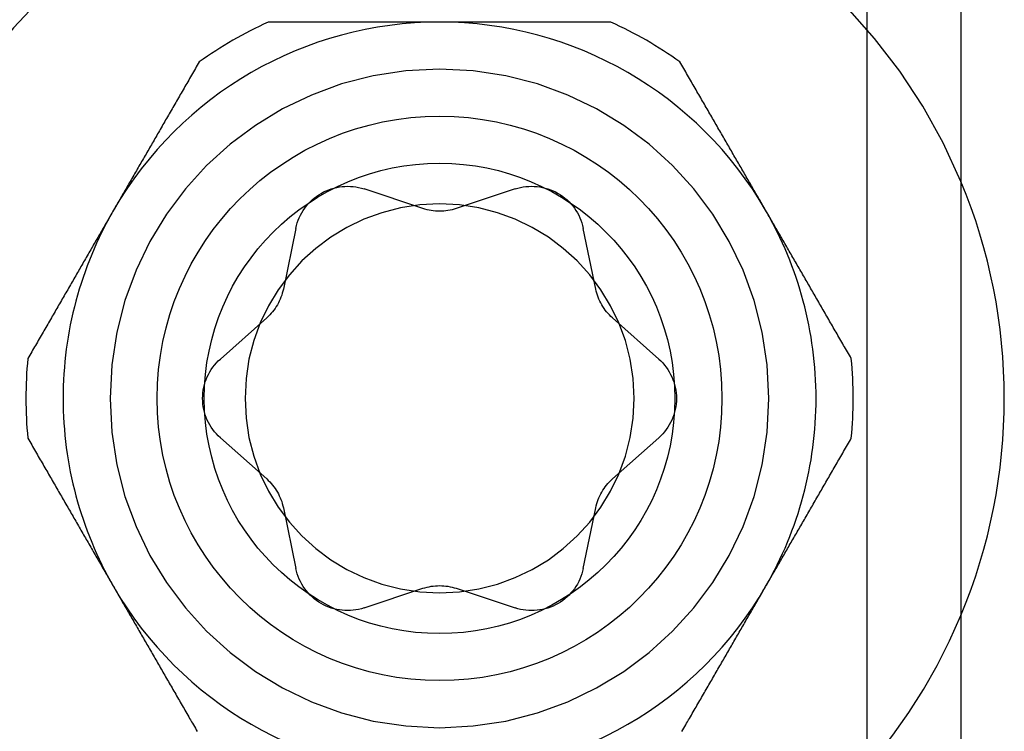
# Model space of a CAD drawing. Extents: x -59 to 873, y -873 to 1630.
# Drawn here: x 855 to 865, y 183 to 190 of the extents above; entities that cross this region are included whole.
import ezdxf

# ---------------------------------------------------------------- set-up
doc = ezdxf.new("R2010")
doc.units = 0
doc.header["$LTSCALE"] = 10
doc.linetypes.add('VERDECKT', pattern=[9.525, 6.35, -3.175])
doc.layers.get('0').update_dxf_attribs({"linetype": 'CONTINUOUS'})
doc.layers.add('STEMPEL', color=3, linetype='CONTINUOUS')

# ---------------------------------------------------------------- blocks, each defined once
blk = doc.blocks.new('A$C39649755')
at = {"color": 1, "linetype": 'VERDECKT', "extrusion": (-2e-16, 1, -2e-16)}
for p, q in [((63.9514, 191.6283), (63.9514, 180.6291)), ((59.2358, 188.1577), (58.6102, 188.3655)), ((60.2143, 188.3655), (59.5888, 188.1577)), ((57.8853, 187.9469), (57.7524, 187.3013)), ((61.0722, 187.3013), (60.9393, 187.9469)), ((57.5759, 186.9956), (57.0832, 186.5577)), ((61.7414, 186.5577), (61.2487, 186.9956)), ((57.0832, 185.7206), (57.5759, 185.2827)), ((61.2487, 185.2827), (61.7414, 185.7206)), ((57.7524, 184.977), (57.8853, 184.3314)), ((60.9393, 184.3314), (61.0722, 184.977)), ((58.6102, 183.9128), (59.2358, 184.1206)), ((59.5888, 184.1206), (60.2143, 183.9128))]:
    blk.add_line(p, q, dxfattribs=at)
at = {"linetype": 'CONTINUOUS', "extrusion": (-2e-16, 1, -2e-16)}
blk.add_line((64.9514, 191.6283), (64.9514, 180.6291), dxfattribs=at)
for points in [[(59.4123, 190.139, 0), (59.3936, 190.139, 0), (59.3749, 190.139, 0), (59.3562, 190.139, 0), (59.3375, 190.139, 0), (59.3188, 190.139, 0), (59.3002, 190.139, 0), (59.2815, 190.139, 0), (59.2629, 190.139, 0), (59.2442, 190.139, 0), (59.2256, 190.139, 0), (59.2069, 190.139, 0), (59.1883, 190.139, 0), (59.1696, 190.139, 0), (59.151, 190.139, 0), (59.1324, 190.139, 0), (59.1137, 190.139, 0), (59.0951, 190.139, 0), (59.0764, 190.139, 0), (59.0578, 190.139, 0), (59.0392, 190.139, 0), (59.0205, 190.139, 0), (59.0019, 190.139, 0), (58.9832, 190.139, 0), (58.9646, 190.139, 0), (58.9459, 190.139, 0), (58.9272, 190.139, 0), (58.9086, 190.139, 0), (58.8899, 190.139, 0), (58.8712, 190.139, 0), (58.8525, 190.139, 0), (58.8338, 190.139, 0), (58.8151, 190.139, 0), (58.7964, 190.139, 0), (58.7777, 190.139, 0), (58.7589, 190.139, 0), (58.7402, 190.139, 0), (58.7214, 190.139, 0), (58.7026, 190.139, 0), (58.6838, 190.139, 0), (58.665, 190.139, 0), (58.6462, 190.139, 0), (58.6274, 190.139, 0), (58.6085, 190.139, 0), (58.5896, 190.139, 0), (58.5708, 190.139, 0), (58.5519, 190.139, 0), (58.5329, 190.139, 0), (58.514, 190.139, 0), (58.4951, 190.139, 0), (58.4761, 190.139, 0), (58.4571, 190.139, 0), (58.4381, 190.139, 0), (58.419, 190.139, 0), (58.4, 190.139, 0), (58.3809, 190.139, 0), (58.3618, 190.139, 0), (58.3426, 190.139, 0), (58.3235, 190.139, 0), (58.3043, 190.139, 0), (58.2851, 190.139, 0), (58.2658, 190.139, 0), (58.2466, 190.139, 0), (58.2273, 190.139, 0), (58.208, 190.139, 0), (58.1886, 190.139, 0), (58.1692, 190.139, 0), (58.1498, 190.139, 0), (58.1304, 190.139, 0), (58.1109, 190.139, 0), (58.0914, 190.139, 0), (58.0719, 190.139, 0), (58.0523, 190.139, 0), (58.0327, 190.139, 0), (58.0131, 190.139, 0), (57.9934, 190.139, 0), (57.9737, 190.139, 0), (57.9539, 190.139, 0), (57.9341, 190.139, 0), (57.9143, 190.139, 0), (57.8944, 190.139, 0), (57.8745, 190.139, 0), (57.8546, 190.139, 0), (57.8346, 190.139, 0), (57.8146, 190.139, 0), (57.7945, 190.139, 0), (57.7744, 190.139, 0), (57.7542, 190.139, 0), (57.734, 190.139, 0), (57.7138, 190.139, 0), (57.6935, 190.139, 0), (57.6731, 190.139, 0), (57.6528, 190.139, 0), (57.6323, 190.139, 0), (57.6118, 190.139, 0), (57.5913, 190.139, 0)], [(61.2333, 190.139, 0), (61.2128, 190.139, 0), (61.1923, 190.139, 0), (61.1718, 190.139, 0), (61.1514, 190.139, 0), (61.1311, 190.139, 0), (61.1108, 190.139, 0), (61.0906, 190.139, 0), (61.0704, 190.139, 0), (61.0502, 190.139, 0), (61.0301, 190.139, 0), (61.01, 190.139, 0), (60.99, 190.139, 0), (60.97, 190.139, 0), (60.9501, 190.139, 0), (60.9302, 190.139, 0), (60.9103, 190.139, 0), (60.8905, 190.139, 0), (60.8707, 190.139, 0), (60.8509, 190.139, 0), (60.8312, 190.139, 0), (60.8115, 190.139, 0), (60.7919, 190.139, 0), (60.7723, 190.139, 0), (60.7527, 190.139, 0), (60.7332, 190.139, 0), (60.7137, 190.139, 0), (60.6942, 190.139, 0), (60.6748, 190.139, 0), (60.6554, 190.139, 0), (60.636, 190.139, 0), (60.6166, 190.139, 0), (60.5973, 190.139, 0), (60.578, 190.139, 0), (60.5588, 190.139, 0), (60.5395, 190.139, 0), (60.5203, 190.139, 0), (60.5011, 190.139, 0), (60.482, 190.139, 0), (60.4628, 190.139, 0), (60.4437, 190.139, 0), (60.4246, 190.139, 0), (60.4056, 190.139, 0), (60.3865, 190.139, 0), (60.3675, 190.139, 0), (60.3485, 190.139, 0), (60.3295, 190.139, 0), (60.3106, 190.139, 0), (60.2917, 190.139, 0), (60.2727, 190.139, 0), (60.2538, 190.139, 0), (60.2349, 190.139, 0), (60.2161, 190.139, 0), (60.1972, 190.139, 0), (60.1784, 190.139, 0), (60.1596, 190.139, 0), (60.1408, 190.139, 0), (60.122, 190.139, 0), (60.1032, 190.139, 0), (60.0844, 190.139, 0), (60.0657, 190.139, 0), (60.0469, 190.139, 0), (60.0282, 190.139, 0), (60.0095, 190.139, 0), (59.9908, 190.139, 0), (59.9721, 190.139, 0), (59.9534, 190.139, 0), (59.9347, 190.139, 0), (59.916, 190.139, 0), (59.8974, 190.139, 0), (59.8787, 190.139, 0), (59.86, 190.139, 0), (59.8414, 190.139, 0), (59.8227, 190.139, 0), (59.8041, 190.139, 0), (59.7854, 190.139, 0), (59.7668, 190.139, 0), (59.7482, 190.139, 0), (59.7295, 190.139, 0), (59.7109, 190.139, 0), (59.6922, 190.139, 0), (59.6736, 190.139, 0), (59.655, 190.139, 0), (59.6363, 190.139, 0), (59.6177, 190.139, 0), (59.599, 190.139, 0), (59.5804, 190.139, 0), (59.5617, 190.139, 0), (59.5431, 190.139, 0), (59.5244, 190.139, 0), (59.5058, 190.139, 0), (59.4871, 190.139, 0), (59.4684, 190.139, 0), (59.4497, 190.139, 0), (59.431, 190.139, 0), (59.4123, 190.139, 0)], [(56.8587, 189.716, 0), (56.8484, 189.698, 0), (56.8382, 189.681, 0), (56.828, 189.663, 0), (56.8178, 189.645, 0), (56.8076, 189.628, 0), (56.7975, 189.61, 0), (56.7873, 189.593, 0), (56.7772, 189.575, 0), (56.7672, 189.558, 0), (56.7571, 189.54, 0), (56.7471, 189.523, 0), (56.737, 189.505, 0), (56.7271, 189.488, 0), (56.7171, 189.471, 0), (56.7071, 189.454, 0), (56.6972, 189.436, 0), (56.6873, 189.419, 0), (56.6774, 189.402, 0), (56.6675, 189.385, 0), (56.6577, 189.368, 0), (56.6478, 189.351, 0), (56.638, 189.334, 0), (56.6282, 189.317, 0), (56.6184, 189.3, 0), (56.6086, 189.283, 0), (56.5989, 189.266, 0), (56.5891, 189.249, 0), (56.5794, 189.232, 0), (56.5697, 189.216, 0), (56.56, 189.199, 0), (56.5504, 189.182, 0), (56.5407, 189.165, 0), (56.5311, 189.149, 0), (56.5214, 189.132, 0), (56.5118, 189.115, 0), (56.5022, 189.099, 0), (56.4926, 189.082, 0), (56.483, 189.066, 0), (56.4735, 189.049, 0), (56.4639, 189.032, 0), (56.4544, 189.016, 0), (56.4448, 188.999, 0), (56.4353, 188.983, 0), (56.4258, 188.966, 0), (56.4163, 188.95, 0), (56.4068, 188.934, 0), (56.3973, 188.917, 0), (56.3879, 188.901, 0), (56.3784, 188.884, 0), (56.369, 188.868, 0), (56.3595, 188.852, 0), (56.3501, 188.835, 0), (56.3407, 188.819, 0), (56.3312, 188.803, 0), (56.3218, 188.786, 0), (56.3124, 188.77, 0), (56.303, 188.754, 0), (56.2936, 188.737, 0), (56.2843, 188.721, 0), (56.2749, 188.705, 0), (56.2655, 188.689, 0), (56.2562, 188.673, 0), (56.2468, 188.656, 0), (56.2374, 188.64, 0), (56.2281, 188.624, 0), (56.2187, 188.608, 0), (56.2094, 188.592, 0), (56.2001, 188.575, 0), (56.1907, 188.559, 0), (56.1814, 188.543, 0), (56.1721, 188.527, 0), (56.1627, 188.511, 0), (56.1534, 188.495, 0), (56.1441, 188.478, 0), (56.1348, 188.462, 0), (56.1254, 188.446, 0), (56.1161, 188.43, 0), (56.1068, 188.414, 0), (56.0975, 188.398, 0), (56.0882, 188.382, 0), (56.0788, 188.365, 0), (56.0695, 188.349, 0), (56.0602, 188.333, 0), (56.0509, 188.317, 0), (56.0416, 188.301, 0), (56.0322, 188.285, 0), (56.0229, 188.269, 0), (56.0136, 188.252, 0), (56.0043, 188.236, 0), (55.9949, 188.22, 0), (55.9856, 188.204, 0), (55.9762, 188.188, 0), (55.9669, 188.172, 0), (55.9575, 188.155, 0), (55.9482, 188.139, 0)], [(62.8764, 188.139, 0), (62.867, 188.155, 0), (62.8577, 188.172, 0), (62.8484, 188.188, 0), (62.839, 188.204, 0), (62.8297, 188.22, 0), (62.8203, 188.236, 0), (62.811, 188.252, 0), (62.8017, 188.269, 0), (62.7924, 188.285, 0), (62.783, 188.301, 0), (62.7737, 188.317, 0), (62.7644, 188.333, 0), (62.7551, 188.349, 0), (62.7457, 188.365, 0), (62.7364, 188.382, 0), (62.7271, 188.398, 0), (62.7178, 188.414, 0), (62.7085, 188.43, 0), (62.6992, 188.446, 0), (62.6898, 188.462, 0), (62.6805, 188.478, 0), (62.6712, 188.495, 0), (62.6619, 188.511, 0), (62.6525, 188.527, 0), (62.6432, 188.543, 0), (62.6339, 188.559, 0), (62.6245, 188.575, 0), (62.6152, 188.592, 0), (62.6059, 188.608, 0), (62.5965, 188.624, 0), (62.5872, 188.64, 0), (62.5778, 188.656, 0), (62.5684, 188.673, 0), (62.5591, 188.689, 0), (62.5497, 188.705, 0), (62.5403, 188.721, 0), (62.5309, 188.737, 0), (62.5216, 188.754, 0), (62.5122, 188.77, 0), (62.5028, 188.786, 0), (62.4933, 188.803, 0), (62.4839, 188.819, 0), (62.4745, 188.835, 0), (62.4651, 188.852, 0), (62.4556, 188.868, 0), (62.4462, 188.884, 0), (62.4367, 188.901, 0), (62.4273, 188.917, 0), (62.4178, 188.934, 0), (62.4083, 188.95, 0), (62.3988, 188.966, 0), (62.3893, 188.983, 0), (62.3798, 188.999, 0), (62.3702, 189.016, 0), (62.3607, 189.032, 0), (62.3511, 189.049, 0), (62.3416, 189.066, 0), (62.332, 189.082, 0), (62.3224, 189.099, 0), (62.3128, 189.115, 0), (62.3032, 189.132, 0), (62.2935, 189.149, 0), (62.2839, 189.165, 0), (62.2742, 189.182, 0), (62.2646, 189.199, 0), (62.2549, 189.216, 0), (62.2452, 189.232, 0), (62.2354, 189.249, 0), (62.2257, 189.266, 0), (62.216, 189.283, 0), (62.2062, 189.3, 0), (62.1964, 189.317, 0), (62.1866, 189.334, 0), (62.1768, 189.351, 0), (62.1669, 189.368, 0), (62.1571, 189.385, 0), (62.1472, 189.402, 0), (62.1373, 189.419, 0), (62.1274, 189.436, 0), (62.1175, 189.454, 0), (62.1075, 189.471, 0), (62.0975, 189.488, 0), (62.0876, 189.505, 0), (62.0775, 189.523, 0), (62.0675, 189.54, 0), (62.0574, 189.558, 0), (62.0474, 189.575, 0), (62.0373, 189.593, 0), (62.0271, 189.61, 0), (62.017, 189.628, 0), (62.0068, 189.645, 0), (61.9966, 189.663, 0), (61.9864, 189.681, 0), (61.9762, 189.698, 0), (61.9659, 189.716, 0)], [(55.9482, 188.139, 0), (55.9388, 188.123, 0), (55.9295, 188.107, 0), (55.9201, 188.091, 0), (55.9108, 188.074, 0), (55.9015, 188.058, 0), (55.8921, 188.042, 0), (55.8828, 188.026, 0), (55.8735, 188.01, 0), (55.8641, 187.994, 0), (55.8548, 187.977, 0), (55.8455, 187.961, 0), (55.8362, 187.945, 0), (55.8269, 187.929, 0), (55.8175, 187.913, 0), (55.8082, 187.897, 0), (55.7989, 187.881, 0), (55.7896, 187.864, 0), (55.7803, 187.848, 0), (55.7709, 187.832, 0), (55.7616, 187.816, 0), (55.7523, 187.8, 0), (55.743, 187.784, 0), (55.7337, 187.768, 0), (55.7243, 187.751, 0), (55.715, 187.735, 0), (55.7057, 187.719, 0), (55.6963, 187.703, 0), (55.687, 187.687, 0), (55.6777, 187.671, 0), (55.6683, 187.654, 0), (55.659, 187.638, 0), (55.6496, 187.622, 0), (55.6402, 187.606, 0), (55.6309, 187.59, 0), (55.6215, 187.573, 0), (55.6121, 187.557, 0), (55.6027, 187.541, 0), (55.5934, 187.525, 0), (55.584, 187.508, 0), (55.5746, 187.492, 0), (55.5651, 187.476, 0), (55.5557, 187.459, 0), (55.5463, 187.443, 0), (55.5369, 187.427, 0), (55.5274, 187.41, 0), (55.518, 187.394, 0), (55.5085, 187.378, 0), (55.4991, 187.361, 0), (55.4896, 187.345, 0), (55.4801, 187.328, 0), (55.4706, 187.312, 0), (55.4611, 187.295, 0), (55.4516, 187.279, 0), (55.442, 187.262, 0), (55.4325, 187.246, 0), (55.4229, 187.229, 0), (55.4134, 187.213, 0), (55.4038, 187.196, 0), (55.3942, 187.18, 0), (55.3846, 187.163, 0), (55.375, 187.146, 0), (55.3653, 187.13, 0), (55.3557, 187.113, 0), (55.346, 187.096, 0), (55.3364, 187.079, 0), (55.3267, 187.063, 0), (55.317, 187.046, 0), (55.3072, 187.029, 0), (55.2975, 187.012, 0), (55.2878, 186.995, 0), (55.278, 186.978, 0), (55.2682, 186.961, 0), (55.2584, 186.944, 0), (55.2486, 186.927, 0), (55.2387, 186.91, 0), (55.2289, 186.893, 0), (55.219, 186.876, 0), (55.2091, 186.859, 0), (55.1992, 186.842, 0), (55.1893, 186.825, 0), (55.1793, 186.807, 0), (55.1693, 186.79, 0), (55.1593, 186.773, 0), (55.1493, 186.755, 0), (55.1393, 186.738, 0), (55.1292, 186.721, 0), (55.1192, 186.703, 0), (55.1091, 186.686, 0), (55.0989, 186.668, 0), (55.0888, 186.651, 0), (55.0786, 186.633, 0), (55.0684, 186.615, 0), (55.0582, 186.598, 0), (55.048, 186.58, 0), (55.0377, 186.562, 0)], [(63.7869, 186.562, 0), (63.7766, 186.58, 0), (63.7664, 186.598, 0), (63.7562, 186.615, 0), (63.746, 186.633, 0), (63.7358, 186.651, 0), (63.7257, 186.668, 0), (63.7155, 186.686, 0), (63.7054, 186.703, 0), (63.6954, 186.721, 0), (63.6853, 186.738, 0), (63.6753, 186.755, 0), (63.6652, 186.773, 0), (63.6553, 186.79, 0), (63.6453, 186.807, 0), (63.6353, 186.825, 0), (63.6254, 186.842, 0), (63.6155, 186.859, 0), (63.6056, 186.876, 0), (63.5957, 186.893, 0), (63.5859, 186.91, 0), (63.576, 186.927, 0), (63.5662, 186.944, 0), (63.5564, 186.961, 0), (63.5466, 186.978, 0), (63.5368, 186.995, 0), (63.5271, 187.012, 0), (63.5174, 187.029, 0), (63.5076, 187.046, 0), (63.4979, 187.063, 0), (63.4882, 187.079, 0), (63.4786, 187.096, 0), (63.4689, 187.113, 0), (63.4593, 187.13, 0), (63.4496, 187.146, 0), (63.44, 187.163, 0), (63.4304, 187.18, 0), (63.4208, 187.196, 0), (63.4112, 187.213, 0), (63.4017, 187.229, 0), (63.3921, 187.246, 0), (63.3826, 187.262, 0), (63.373, 187.279, 0), (63.3635, 187.295, 0), (63.354, 187.312, 0), (63.3445, 187.328, 0), (63.335, 187.345, 0), (63.3255, 187.361, 0), (63.3161, 187.378, 0), (63.3066, 187.394, 0), (63.2972, 187.41, 0), (63.2877, 187.427, 0), (63.2783, 187.443, 0), (63.2689, 187.459, 0), (63.2594, 187.476, 0), (63.25, 187.492, 0), (63.2406, 187.508, 0), (63.2312, 187.525, 0), (63.2219, 187.541, 0), (63.2125, 187.557, 0), (63.2031, 187.573, 0), (63.1937, 187.59, 0), (63.1844, 187.606, 0), (63.175, 187.622, 0), (63.1656, 187.638, 0), (63.1563, 187.654, 0), (63.1469, 187.671, 0), (63.1376, 187.687, 0), (63.1283, 187.703, 0), (63.1189, 187.719, 0), (63.1096, 187.735, 0), (63.1003, 187.751, 0), (63.0909, 187.768, 0), (63.0816, 187.784, 0), (63.0723, 187.8, 0), (63.063, 187.816, 0), (63.0536, 187.832, 0), (63.0443, 187.848, 0), (63.035, 187.864, 0), (63.0257, 187.881, 0), (63.0164, 187.897, 0), (63.0071, 187.913, 0), (62.9977, 187.929, 0), (62.9884, 187.945, 0), (62.9791, 187.961, 0), (62.9698, 187.977, 0), (62.9604, 187.994, 0), (62.9511, 188.01, 0), (62.9418, 188.026, 0), (62.9325, 188.042, 0), (62.9231, 188.058, 0), (62.9138, 188.074, 0), (62.9044, 188.091, 0), (62.8951, 188.107, 0), (62.8858, 188.123, 0), (62.8764, 188.139, 0)], [(55.0377, 185.716, 0), (55.048, 185.698, 0), (55.0582, 185.681, 0), (55.0684, 185.663, 0), (55.0786, 185.645, 0), (55.0888, 185.628, 0), (55.0989, 185.61, 0), (55.1091, 185.593, 0), (55.1192, 185.575, 0), (55.1292, 185.558, 0), (55.1393, 185.54, 0), (55.1493, 185.523, 0), (55.1593, 185.505, 0), (55.1693, 185.488, 0), (55.1793, 185.471, 0), (55.1893, 185.454, 0), (55.1992, 185.436, 0), (55.2091, 185.419, 0), (55.219, 185.402, 0), (55.2289, 185.385, 0), (55.2387, 185.368, 0), (55.2486, 185.351, 0), (55.2584, 185.334, 0), (55.2682, 185.317, 0), (55.278, 185.3, 0), (55.2878, 185.283, 0), (55.2975, 185.266, 0), (55.3072, 185.249, 0), (55.317, 185.232, 0), (55.3267, 185.216, 0), (55.3364, 185.199, 0), (55.346, 185.182, 0), (55.3557, 185.165, 0), (55.3653, 185.149, 0), (55.375, 185.132, 0), (55.3846, 185.115, 0), (55.3942, 185.099, 0), (55.4038, 185.082, 0), (55.4134, 185.066, 0), (55.4229, 185.049, 0), (55.4325, 185.032, 0), (55.442, 185.016, 0), (55.4516, 184.999, 0), (55.4611, 184.983, 0), (55.4706, 184.966, 0), (55.4801, 184.95, 0), (55.4896, 184.934, 0), (55.4991, 184.917, 0), (55.5085, 184.901, 0), (55.518, 184.884, 0), (55.5274, 184.868, 0), (55.5369, 184.852, 0), (55.5463, 184.835, 0), (55.5557, 184.819, 0), (55.5651, 184.803, 0), (55.5746, 184.786, 0), (55.584, 184.77, 0), (55.5934, 184.754, 0), (55.6027, 184.737, 0), (55.6121, 184.721, 0), (55.6215, 184.705, 0), (55.6309, 184.689, 0), (55.6402, 184.673, 0), (55.6496, 184.656, 0), (55.659, 184.64, 0), (55.6683, 184.624, 0), (55.6777, 184.608, 0), (55.687, 184.592, 0), (55.6963, 184.575, 0), (55.7057, 184.559, 0), (55.715, 184.543, 0), (55.7243, 184.527, 0), (55.7337, 184.511, 0), (55.743, 184.495, 0), (55.7523, 184.478, 0), (55.7616, 184.462, 0), (55.7709, 184.446, 0), (55.7803, 184.43, 0), (55.7896, 184.414, 0), (55.7989, 184.398, 0), (55.8082, 184.382, 0), (55.8175, 184.365, 0), (55.8269, 184.349, 0), (55.8362, 184.333, 0), (55.8455, 184.317, 0), (55.8548, 184.301, 0), (55.8641, 184.285, 0), (55.8735, 184.269, 0), (55.8828, 184.252, 0), (55.8921, 184.236, 0), (55.9015, 184.22, 0), (55.9108, 184.204, 0), (55.9201, 184.188, 0), (55.9295, 184.172, 0), (55.9388, 184.155, 0), (55.9482, 184.139, 0)], [(62.8764, 184.139, 0), (62.8858, 184.155, 0), (62.8951, 184.172, 0), (62.9044, 184.188, 0), (62.9138, 184.204, 0), (62.9231, 184.22, 0), (62.9325, 184.236, 0), (62.9418, 184.252, 0), (62.9511, 184.269, 0), (62.9604, 184.285, 0), (62.9698, 184.301, 0), (62.9791, 184.317, 0), (62.9884, 184.333, 0), (62.9977, 184.349, 0), (63.0071, 184.365, 0), (63.0164, 184.382, 0), (63.0257, 184.398, 0), (63.035, 184.414, 0), (63.0443, 184.43, 0), (63.0536, 184.446, 0), (63.063, 184.462, 0), (63.0723, 184.478, 0), (63.0816, 184.495, 0), (63.0909, 184.511, 0), (63.1003, 184.527, 0), (63.1096, 184.543, 0), (63.1189, 184.559, 0), (63.1283, 184.575, 0), (63.1376, 184.592, 0), (63.1469, 184.608, 0), (63.1563, 184.624, 0), (63.1656, 184.64, 0), (63.175, 184.656, 0), (63.1844, 184.673, 0), (63.1937, 184.689, 0), (63.2031, 184.705, 0), (63.2125, 184.721, 0), (63.2219, 184.737, 0), (63.2312, 184.754, 0), (63.2406, 184.77, 0), (63.25, 184.786, 0), (63.2594, 184.803, 0), (63.2689, 184.819, 0), (63.2783, 184.835, 0), (63.2877, 184.852, 0), (63.2972, 184.868, 0), (63.3066, 184.884, 0), (63.3161, 184.901, 0), (63.3255, 184.917, 0), (63.335, 184.934, 0), (63.3445, 184.95, 0), (63.354, 184.966, 0), (63.3635, 184.983, 0), (63.373, 184.999, 0), (63.3826, 185.016, 0), (63.3921, 185.032, 0), (63.4017, 185.049, 0), (63.4112, 185.066, 0), (63.4208, 185.082, 0), (63.4304, 185.099, 0), (63.44, 185.115, 0), (63.4496, 185.132, 0), (63.4593, 185.149, 0), (63.4689, 185.165, 0), (63.4786, 185.182, 0), (63.4882, 185.199, 0), (63.4979, 185.216, 0), (63.5076, 185.232, 0), (63.5174, 185.249, 0), (63.5271, 185.266, 0), (63.5368, 185.283, 0), (63.5466, 185.3, 0), (63.5564, 185.317, 0), (63.5662, 185.334, 0), (63.576, 185.351, 0), (63.5859, 185.368, 0), (63.5957, 185.385, 0), (63.6056, 185.402, 0), (63.6155, 185.419, 0), (63.6254, 185.436, 0), (63.6353, 185.454, 0), (63.6453, 185.471, 0), (63.6553, 185.488, 0), (63.6652, 185.505, 0), (63.6753, 185.523, 0), (63.6853, 185.54, 0), (63.6954, 185.558, 0), (63.7054, 185.575, 0), (63.7155, 185.593, 0), (63.7257, 185.61, 0), (63.7358, 185.628, 0), (63.746, 185.645, 0), (63.7562, 185.663, 0), (63.7664, 185.681, 0), (63.7766, 185.698, 0), (63.7869, 185.716, 0)], [(55.9482, 184.139, 0), (55.9575, 184.123, 0), (55.9669, 184.107, 0), (55.9762, 184.091, 0), (55.9856, 184.074, 0), (55.9949, 184.058, 0), (56.0043, 184.042, 0), (56.0136, 184.026, 0), (56.0229, 184.01, 0), (56.0322, 183.994, 0), (56.0416, 183.977, 0), (56.0509, 183.961, 0), (56.0602, 183.945, 0), (56.0695, 183.929, 0), (56.0788, 183.913, 0), (56.0882, 183.897, 0), (56.0975, 183.881, 0), (56.1068, 183.864, 0), (56.1161, 183.848, 0), (56.1254, 183.832, 0), (56.1348, 183.816, 0), (56.1441, 183.8, 0), (56.1534, 183.784, 0), (56.1627, 183.768, 0), (56.1721, 183.751, 0), (56.1814, 183.735, 0), (56.1907, 183.719, 0), (56.2001, 183.703, 0), (56.2094, 183.687, 0), (56.2187, 183.671, 0), (56.2281, 183.654, 0), (56.2374, 183.638, 0), (56.2468, 183.622, 0), (56.2562, 183.606, 0), (56.2655, 183.59, 0), (56.2749, 183.573, 0), (56.2843, 183.557, 0), (56.2936, 183.541, 0), (56.303, 183.525, 0), (56.3124, 183.508, 0), (56.3218, 183.492, 0), (56.3312, 183.476, 0), (56.3407, 183.459, 0), (56.3501, 183.443, 0), (56.3595, 183.427, 0), (56.369, 183.41, 0), (56.3784, 183.394, 0), (56.3879, 183.378, 0), (56.3973, 183.361, 0), (56.4068, 183.345, 0), (56.4163, 183.328, 0), (56.4258, 183.312, 0), (56.4353, 183.295, 0), (56.4448, 183.279, 0), (56.4544, 183.262, 0), (56.4639, 183.246, 0), (56.4735, 183.229, 0), (56.483, 183.213, 0), (56.4926, 183.196, 0), (56.5022, 183.18, 0), (56.5118, 183.163, 0), (56.5214, 183.146, 0), (56.5311, 183.13, 0), (56.5407, 183.113, 0), (56.5504, 183.096, 0), (56.56, 183.079, 0), (56.5697, 183.063, 0), (56.5794, 183.046, 0), (56.5891, 183.029, 0), (56.5989, 183.012, 0), (56.6086, 182.995, 0), (56.6184, 182.978, 0), (56.6282, 182.961, 0), (56.638, 182.944, 0), (56.6478, 182.927, 0), (56.6577, 182.91, 0), (56.6675, 182.893, 0), (56.6774, 182.876, 0), (56.6873, 182.859, 0), (56.6972, 182.842, 0), (56.7071, 182.825, 0), (56.7171, 182.807, 0), (56.7271, 182.79, 0), (56.737, 182.773, 0), (56.7471, 182.755, 0), (56.7571, 182.738, 0), (56.7672, 182.721, 0), (56.7772, 182.703, 0), (56.7873, 182.686, 0), (56.7975, 182.668, 0), (56.8076, 182.651, 0), (56.8178, 182.633, 0), (56.828, 182.615, 0), (56.8382, 182.598, 0)], [(61.9864, 182.598, 0), (61.9966, 182.615, 0), (62.0068, 182.633, 0), (62.017, 182.651, 0), (62.0271, 182.668, 0), (62.0373, 182.686, 0), (62.0474, 182.703, 0), (62.0574, 182.721, 0), (62.0675, 182.738, 0), (62.0775, 182.755, 0), (62.0876, 182.773, 0), (62.0975, 182.79, 0), (62.1075, 182.807, 0), (62.1175, 182.825, 0), (62.1274, 182.842, 0), (62.1373, 182.859, 0), (62.1472, 182.876, 0), (62.1571, 182.893, 0), (62.1669, 182.91, 0), (62.1768, 182.927, 0), (62.1866, 182.944, 0), (62.1964, 182.961, 0), (62.2062, 182.978, 0), (62.216, 182.995, 0), (62.2257, 183.012, 0), (62.2354, 183.029, 0), (62.2452, 183.046, 0), (62.2549, 183.063, 0), (62.2646, 183.079, 0), (62.2742, 183.096, 0), (62.2839, 183.113, 0), (62.2935, 183.13, 0), (62.3032, 183.146, 0), (62.3128, 183.163, 0), (62.3224, 183.18, 0), (62.332, 183.196, 0), (62.3416, 183.213, 0), (62.3511, 183.229, 0), (62.3607, 183.246, 0), (62.3702, 183.262, 0), (62.3798, 183.279, 0), (62.3893, 183.295, 0), (62.3988, 183.312, 0), (62.4083, 183.328, 0), (62.4178, 183.345, 0), (62.4273, 183.361, 0), (62.4367, 183.378, 0), (62.4462, 183.394, 0), (62.4556, 183.41, 0), (62.4651, 183.427, 0), (62.4745, 183.443, 0), (62.4839, 183.459, 0), (62.4933, 183.476, 0), (62.5028, 183.492, 0), (62.5122, 183.508, 0), (62.5216, 183.525, 0), (62.5309, 183.541, 0), (62.5403, 183.557, 0), (62.5497, 183.573, 0), (62.5591, 183.59, 0), (62.5684, 183.606, 0), (62.5778, 183.622, 0), (62.5872, 183.638, 0), (62.5965, 183.654, 0), (62.6059, 183.671, 0), (62.6152, 183.687, 0), (62.6245, 183.703, 0), (62.6339, 183.719, 0), (62.6432, 183.735, 0), (62.6525, 183.751, 0), (62.6619, 183.768, 0), (62.6712, 183.784, 0), (62.6805, 183.8, 0), (62.6898, 183.816, 0), (62.6992, 183.832, 0), (62.7085, 183.848, 0), (62.7178, 183.864, 0), (62.7271, 183.881, 0), (62.7364, 183.897, 0), (62.7457, 183.913, 0), (62.7551, 183.929, 0), (62.7644, 183.945, 0), (62.7737, 183.961, 0), (62.783, 183.977, 0), (62.7924, 183.994, 0), (62.8017, 184.01, 0), (62.811, 184.026, 0), (62.8203, 184.042, 0), (62.8297, 184.058, 0), (62.839, 184.074, 0), (62.8484, 184.091, 0), (62.8577, 184.107, 0), (62.867, 184.123, 0), (62.8764, 184.139, 0)]]:
    blk.add_polyline3d(points)
at = {"color": 1, "linetype": 'VERDECKT', "extrusion": (0, -2e-16, -1)}
blk.add_circle((-59.4123, 186.1391), 3.5, dxfattribs=at)
at = {"linetype": 'CONTINUOUS'}
for radius in [3, 2.5]:
    blk.add_circle((59.4123, 186.1391), radius, dxfattribs=at)
at = {"color": 1, "linetype": 'VERDECKT'}
for radius, start, end in [(6, 90, 155.52705), (6, 22.60505, 90), (2.067, 0, 180), (2.067, 180, 0), (6, 292.71833, 337.39495), (6, 204.47295, 247.28167)]:
    blk.add_arc((59.4123, 186.1391), radius, start, end, dxfattribs=at)
at = {"linetype": 'CONTINUOUS'}
for radius, start, end in [(4, 90, 150), (4.395, 114.47735, 125.52265), (4, 30, 90), (4.395, 54.47735, 65.52265), (6, 337.39495, 22.60505), (4, 150, 180), (4, 0, 30), (4.395, 174.47735, 180), (4.395, 0, 5.52265), (4.395, 180, 185.52265), (4, 180, 210), (4, 330, 0), (4.395, 354.47735, 0), (4, 210, 270), (4, 270, 330)]:
    blk.add_arc((59.4123, 186.1391), radius, start, end, dxfattribs=at)
at = {"color": 1, "linetype": 'VERDECKT', "extrusion": (0, -2e-16, -1)}
for centre, start, end in [((-58.4338, 187.834), 11.63121, 108.36879), ((-60.3908, 187.834), 71.63121, 168.36879), ((-59.4123, 188.6892), 251.63121, 288.36879), ((-57.2039, 187.4142), 191.63121, 228.36879), ((-61.6207, 187.4142), 311.63121, 348.36879), ((-57.4552, 186.1391), 311.63121, 48.36879), ((-61.3693, 186.1391), 131.63121, 228.36879), ((-57.2039, 184.8641), 131.63121, 168.36879), ((-61.6207, 184.8641), 11.63121, 48.36879), ((-58.4338, 184.4443), 251.63121, 348.36879), ((-60.3908, 184.4443), 191.63121, 288.36879), ((-59.4123, 183.5891), 71.63121, 108.36879)]:
    blk.add_arc(centre, 0.56, start, end, dxfattribs=at)

msp = doc.modelspace()

# ---------------------------------------------------------------- block references
at = {"layer": 'STEMPEL'}
msp.add_blockref('A$C39649755', (800, 0), dxfattribs=at)

doc.saveas('drawing.dxf')
